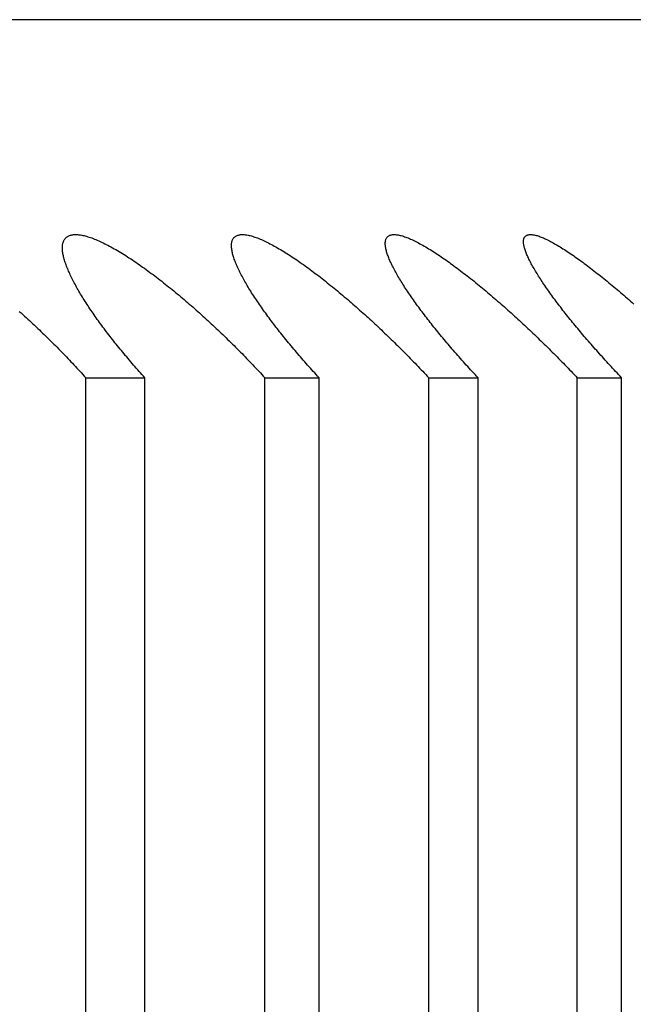
# Model space of a CAD drawing. Extents: x 58 to 378, y 58 to 285.
# Drawn here: x 92 to 92, y 142 to 143 of the extents above; entities that cross this region are included whole.
import ezdxf

# ---------------------------------------------------------------- set-up
doc = ezdxf.new("R2010")
doc.units = 0
doc.layers.add('DEFAULT', color=7, linetype='CONTINUOUS')
doc.layers.add('MP4031015_調整スクリュ', color=7, linetype='CONTINUOUS')

# ---------------------------------------------------------------- blocks, each defined once
blk = doc.blocks.new('SE2')
at = {"layer": 'MP4031015_調整スクリュ', "color": 7, "linetype": 'CONTINUOUS'}
for p, q in [((92.2174, 142.61722), (88.5924, 142.61722)), ((92.08674, 142.55472), (92.09705, 142.55472)), ((92.08674, 142.05472), (92.08674, 142.55472)), ((92.09705, 142.05472), (92.09705, 142.55472)), ((92.11798, 142.55472), (92.12745, 142.55472)), ((92.11798, 142.05472), (92.11798, 142.55472)), ((92.12745, 142.05472), (92.12745, 142.55472)), ((92.14659, 142.55472), (92.1552, 142.55472)), ((92.14659, 142.05472), (92.14659, 142.55472)), ((92.1552, 142.05472), (92.1552, 142.55472)), ((92.17251, 142.55472), (92.18025, 142.55472)), ((92.17251, 142.05472), (92.17251, 142.55472)), ((92.18025, 142.05472), (92.18025, 142.55472))]:
    blk.add_line(p, q, dxfattribs=at)
for points in [[(92.07515, 142.56628), (92.07545, 142.56602), (92.07574, 142.56575), (92.07604, 142.56548), (92.07633, 142.56522), (92.07662, 142.56495), (92.07691, 142.56468), (92.07721, 142.56441), (92.0775, 142.56414), (92.07778, 142.56387), (92.07807, 142.5636), (92.07836, 142.56333), (92.07865, 142.56306), (92.07893, 142.56279), (92.07921, 142.56252), (92.0795, 142.56224), (92.07978, 142.56197), (92.08006, 142.5617), (92.08034, 142.56142), (92.08062, 142.56115), (92.0809, 142.56087), (92.08117, 142.56059), (92.08145, 142.56032), (92.08173, 142.56004), (92.082, 142.55976), (92.08228, 142.55948), (92.08255, 142.5592), (92.08282, 142.55892), (92.08309, 142.55864), (92.08336, 142.55837), (92.08363, 142.55809), (92.08389, 142.5578), (92.08416, 142.55752), (92.08442, 142.55724), (92.08469, 142.55696), (92.08495, 142.55668), (92.08521, 142.5564), (92.08547, 142.55612), (92.08572, 142.55584), (92.08598, 142.55556), (92.08623, 142.55528), (92.08649, 142.555), (92.08674, 142.55472)], [(92.09705, 142.55472), (92.0968, 142.55499), (92.09655, 142.55527), (92.0963, 142.55555), (92.09605, 142.55583), (92.09581, 142.55611), (92.09556, 142.55639), (92.09532, 142.55667), (92.09508, 142.55694), (92.09484, 142.55722), (92.0946, 142.5575), (92.09436, 142.55778), (92.09412, 142.55806), (92.09389, 142.55834), (92.09365, 142.55862), (92.09342, 142.55889), (92.09319, 142.55917), (92.09296, 142.55945), (92.09273, 142.55973), (92.09251, 142.56), (92.09228, 142.56028), (92.09206, 142.56056), (92.09184, 142.56083), (92.09162, 142.56111), (92.09141, 142.56138), (92.09119, 142.56166), (92.09098, 142.56193), (92.09077, 142.5622), (92.09056, 142.56248), (92.09035, 142.56275), (92.09014, 142.56302), (92.08994, 142.56329), (92.08974, 142.56356), (92.08954, 142.56383), (92.08934, 142.5641), (92.08914, 142.56437), (92.08895, 142.56464), (92.08876, 142.5649), (92.08857, 142.56517), (92.08839, 142.56543), (92.0882, 142.5657), (92.08802, 142.56596), (92.08784, 142.56622), (92.08766, 142.56648), (92.08748, 142.56675), (92.08731, 142.56701), (92.08714, 142.56727), (92.08697, 142.56753), (92.0868, 142.56778), (92.08664, 142.56804), (92.08647, 142.5683), (92.08631, 142.56855), (92.08616, 142.56881), (92.086, 142.56906), (92.08585, 142.56931), (92.0857, 142.56956), (92.08556, 142.56981), (92.08541, 142.57006), (92.08527, 142.5703), (92.08513, 142.57055), (92.085, 142.57079), (92.08487, 142.57103), (92.08474, 142.57127), (92.08462, 142.57151), (92.0845, 142.57174), (92.08438, 142.57198), (92.08426, 142.57221), (92.08415, 142.57244), (92.08404, 142.57267), (92.08394, 142.57289), (92.08384, 142.57312), (92.08374, 142.57334), (92.08365, 142.57356), (92.08356, 142.57377), (92.08347, 142.57399), (92.08339, 142.5742), (92.08331, 142.57441), (92.08324, 142.57462), (92.08317, 142.57483), (92.0831, 142.57503), (92.08304, 142.57523), (92.08298, 142.57543), (92.08293, 142.57562), (92.08288, 142.57581), (92.08284, 142.576), (92.0828, 142.57618), (92.08277, 142.57636), (92.08274, 142.57654), (92.08271, 142.57671), (92.0827, 142.57688), (92.08268, 142.57705), (92.08267, 142.57721), (92.08267, 142.57737), (92.08267, 142.57752), (92.08268, 142.57767), (92.08269, 142.57781), (92.08271, 142.57795), (92.08273, 142.57809), (92.08276, 142.57822), (92.0828, 142.57835), (92.08284, 142.57847), (92.08289, 142.57859), (92.08294, 142.5787), (92.083, 142.5788), (92.08307, 142.57891), (92.08314, 142.579), (92.08321, 142.57909), (92.0833, 142.57918), (92.08339, 142.57925), (92.08348, 142.57933), (92.08359, 142.57939), (92.08369, 142.57945), (92.08381, 142.57951), (92.08393, 142.57955), (92.08406, 142.57959), (92.08419, 142.57963), (92.08433, 142.57966), (92.08448, 142.57968), (92.08463, 142.5797), (92.08478, 142.57971), (92.08495, 142.57971), (92.08511, 142.57971), (92.08529, 142.5797), (92.08547, 142.57969), (92.08565, 142.57967), (92.08584, 142.57964), (92.08604, 142.57961), (92.08624, 142.57957), (92.08644, 142.57952), (92.08666, 142.57947), (92.08687, 142.57941), (92.08709, 142.57934), (92.08732, 142.57927), (92.08755, 142.57919), (92.08778, 142.57911), (92.08802, 142.57902), (92.08826, 142.57893), (92.08851, 142.57883), (92.08876, 142.57872), (92.08901, 142.57861), (92.08926, 142.5785), (92.08952, 142.57838), (92.08978, 142.57825), (92.09005, 142.57812), (92.09032, 142.57799), (92.09059, 142.57785), (92.09086, 142.5777), (92.09114, 142.57755), (92.09142, 142.5774), (92.0917, 142.57724), (92.09198, 142.57708), (92.09226, 142.57691), (92.09255, 142.57675), (92.09284, 142.57657), (92.09313, 142.5764), (92.09342, 142.57622), (92.09371, 142.57603), (92.094, 142.57585), (92.09429, 142.57566), (92.09459, 142.57547), (92.09488, 142.57527), (92.09518, 142.57507), (92.09547, 142.57487), (92.09577, 142.57467), (92.09607, 142.57446), (92.09637, 142.57425), (92.09667, 142.57404), (92.09697, 142.57382), (92.09728, 142.5736), (92.09758, 142.57338), (92.09788, 142.57316), (92.09818, 142.57294), (92.09849, 142.57271), (92.09879, 142.57248), (92.09909, 142.57225), (92.0994, 142.57202), (92.0997, 142.57178), (92.1, 142.57155), (92.10031, 142.57131), (92.10061, 142.57107), (92.10091, 142.57083), (92.10121, 142.57059), (92.10151, 142.57035), (92.10182, 142.5701), (92.10212, 142.56986), (92.10242, 142.56961), (92.10272, 142.56936), (92.10302, 142.56911), (92.10332, 142.56886), (92.10362, 142.56861), (92.10392, 142.56835), (92.10422, 142.5681), (92.10452, 142.56784), (92.10481, 142.56758), (92.10511, 142.56733), (92.10541, 142.56707), (92.10571, 142.5668), (92.106, 142.56654), (92.1063, 142.56628), (92.1066, 142.56602), (92.10689, 142.56575), (92.10719, 142.56548), (92.10748, 142.56522), (92.10777, 142.56495), (92.10806, 142.56468), (92.10836, 142.56441), (92.10865, 142.56414), (92.10894, 142.56387), (92.10923, 142.5636), (92.10951, 142.56333), (92.1098, 142.56306), (92.11009, 142.56279), (92.11037, 142.56252), (92.11066, 142.56224), (92.11094, 142.56197), (92.11122, 142.5617), (92.1115, 142.56142), (92.11178, 142.56115), (92.11207, 142.56087), (92.11235, 142.56059), (92.11262, 142.56032), (92.1129, 142.56004), (92.11318, 142.55976), (92.11346, 142.55948), (92.11373, 142.5592), (92.11401, 142.55892), (92.11428, 142.55864), (92.11455, 142.55837), (92.11482, 142.55809), (92.11509, 142.5578), (92.11536, 142.55752), (92.11563, 142.55724), (92.1159, 142.55696), (92.11616, 142.55668), (92.11643, 142.5564), (92.11669, 142.55612), (92.11695, 142.55584), (92.11721, 142.55556), (92.11747, 142.55528), (92.11773, 142.555), (92.11798, 142.55472)], [(92.12745, 142.55472), (92.1272, 142.55499), (92.12694, 142.55527), (92.12669, 142.55555), (92.12644, 142.55583), (92.12619, 142.55611), (92.12594, 142.55639), (92.12569, 142.55667), (92.12544, 142.55694), (92.12519, 142.55722), (92.12495, 142.5575), (92.12471, 142.55778), (92.12446, 142.55806), (92.12422, 142.55834), (92.12398, 142.55862), (92.12374, 142.55889), (92.12351, 142.55917), (92.12327, 142.55945), (92.12304, 142.55973), (92.12281, 142.56), (92.12258, 142.56028), (92.12235, 142.56056), (92.12212, 142.56083), (92.12189, 142.56111), (92.12167, 142.56138), (92.12145, 142.56166), (92.12123, 142.56193), (92.12101, 142.5622), (92.12079, 142.56248), (92.12058, 142.56275), (92.12036, 142.56302), (92.12015, 142.56329), (92.11994, 142.56356), (92.11973, 142.56383), (92.11953, 142.5641), (92.11932, 142.56437), (92.11912, 142.56464), (92.11892, 142.5649), (92.11873, 142.56517), (92.11853, 142.56543), (92.11834, 142.5657), (92.11815, 142.56596), (92.11796, 142.56622), (92.11777, 142.56648), (92.11758, 142.56675), (92.1174, 142.56701), (92.11722, 142.56727), (92.11704, 142.56753), (92.11686, 142.56778), (92.11669, 142.56804), (92.11652, 142.5683), (92.11635, 142.56855), (92.11618, 142.56881), (92.11601, 142.56906), (92.11585, 142.56931), (92.11569, 142.56956), (92.11554, 142.56981), (92.11538, 142.57006), (92.11523, 142.5703), (92.11508, 142.57055), (92.11494, 142.57079), (92.1148, 142.57103), (92.11466, 142.57127), (92.11452, 142.57151), (92.11439, 142.57174), (92.11426, 142.57198), (92.11413, 142.57221), (92.11401, 142.57244), (92.11389, 142.57267), (92.11377, 142.57289), (92.11366, 142.57312), (92.11355, 142.57334), (92.11345, 142.57356), (92.11334, 142.57377), (92.11324, 142.57399), (92.11315, 142.5742), (92.11306, 142.57441), (92.11297, 142.57462), (92.11289, 142.57483), (92.11281, 142.57503), (92.11273, 142.57523), (92.11266, 142.57543), (92.1126, 142.57562), (92.11254, 142.57581), (92.11248, 142.576), (92.11243, 142.57618), (92.11238, 142.57636), (92.11234, 142.57654), (92.1123, 142.57671), (92.11227, 142.57688), (92.11224, 142.57705), (92.11221, 142.57721), (92.1122, 142.57737), (92.11218, 142.57752), (92.11218, 142.57767), (92.11218, 142.57781), (92.11218, 142.57795), (92.11219, 142.57809), (92.1122, 142.57822), (92.11223, 142.57835), (92.11225, 142.57847), (92.11228, 142.57859), (92.11232, 142.5787), (92.11237, 142.5788), (92.11242, 142.57891), (92.11247, 142.579), (92.11254, 142.57909), (92.1126, 142.57918), (92.11268, 142.57925), (92.11276, 142.57933), (92.11285, 142.57939), (92.11294, 142.57945), (92.11304, 142.57951), (92.11315, 142.57955), (92.11326, 142.57959), (92.11338, 142.57963), (92.1135, 142.57966), (92.11363, 142.57968), (92.11377, 142.5797), (92.11391, 142.57971), (92.11406, 142.57971), (92.11421, 142.57971), (92.11437, 142.5797), (92.11454, 142.57969), (92.11471, 142.57967), (92.11488, 142.57964), (92.11507, 142.57961), (92.11525, 142.57957), (92.11545, 142.57952), (92.11565, 142.57947), (92.11585, 142.57941), (92.11606, 142.57934), (92.11627, 142.57927), (92.11649, 142.57919), (92.11671, 142.57911), (92.11693, 142.57902), (92.11716, 142.57893), (92.1174, 142.57883), (92.11764, 142.57872), (92.11788, 142.57861), (92.11812, 142.5785), (92.11837, 142.57838), (92.11862, 142.57825), (92.11887, 142.57812), (92.11913, 142.57799), (92.11939, 142.57785), (92.11965, 142.5777), (92.11992, 142.57755), (92.12019, 142.5774), (92.12046, 142.57724), (92.12073, 142.57708), (92.12101, 142.57691), (92.12129, 142.57675), (92.12157, 142.57657), (92.12185, 142.5764), (92.12213, 142.57622), (92.12241, 142.57603), (92.12269, 142.57585), (92.12298, 142.57566), (92.12327, 142.57547), (92.12355, 142.57527), (92.12384, 142.57507), (92.12413, 142.57487), (92.12442, 142.57467), (92.12472, 142.57446), (92.12501, 142.57425), (92.1253, 142.57404), (92.1256, 142.57382), (92.1259, 142.5736), (92.12619, 142.57338), (92.12649, 142.57316), (92.12679, 142.57294), (92.12709, 142.57271), (92.12739, 142.57248), (92.12768, 142.57225), (92.12798, 142.57202), (92.12828, 142.57178), (92.12858, 142.57155), (92.12888, 142.57131), (92.12918, 142.57107), (92.12948, 142.57083), (92.12978, 142.57059), (92.13007, 142.57035), (92.13037, 142.5701), (92.13067, 142.56986), (92.13097, 142.56961), (92.13126, 142.56936), (92.13156, 142.56911), (92.13186, 142.56886), (92.13216, 142.56861), (92.13246, 142.56835), (92.13275, 142.5681), (92.13305, 142.56784), (92.13335, 142.56758), (92.13364, 142.56733), (92.13394, 142.56707), (92.13424, 142.5668), (92.13453, 142.56654), (92.13483, 142.56628), (92.13512, 142.56602), (92.13542, 142.56575), (92.13571, 142.56548), (92.136, 142.56522), (92.1363, 142.56495), (92.13659, 142.56468), (92.13688, 142.56441), (92.13717, 142.56414), (92.13746, 142.56387), (92.13775, 142.5636), (92.13804, 142.56333), (92.13833, 142.56306), (92.13861, 142.56279), (92.1389, 142.56252), (92.13918, 142.56224), (92.13947, 142.56197), (92.13975, 142.5617), (92.14004, 142.56142), (92.14032, 142.56115), (92.1406, 142.56087), (92.14088, 142.56059), (92.14116, 142.56032), (92.14144, 142.56004), (92.14172, 142.55976), (92.142, 142.55948), (92.14228, 142.5592), (92.14256, 142.55892), (92.14283, 142.55864), (92.14311, 142.55837), (92.14338, 142.55809), (92.14366, 142.5578), (92.14393, 142.55752), (92.1442, 142.55724), (92.14447, 142.55696), (92.14474, 142.55668), (92.14501, 142.5564), (92.14527, 142.55612), (92.14554, 142.55584), (92.1458, 142.55556), (92.14607, 142.55528), (92.14633, 142.555), (92.14659, 142.55472)], [(92.1552, 142.55472), (92.15494, 142.55499), (92.15468, 142.55527), (92.15442, 142.55555), (92.15417, 142.55583), (92.15391, 142.55611), (92.15366, 142.55639), (92.1534, 142.55667), (92.15315, 142.55694), (92.1529, 142.55722), (92.15265, 142.5575), (92.1524, 142.55778), (92.15215, 142.55806), (92.15191, 142.55834), (92.15166, 142.55862), (92.15142, 142.55889), (92.15117, 142.55917), (92.15093, 142.55945), (92.15069, 142.55973), (92.15046, 142.56), (92.15022, 142.56028), (92.14998, 142.56056), (92.14975, 142.56083), (92.14952, 142.56111), (92.14929, 142.56138), (92.14906, 142.56166), (92.14883, 142.56193), (92.1486, 142.5622), (92.14838, 142.56248), (92.14816, 142.56275), (92.14794, 142.56302), (92.14772, 142.56329), (92.1475, 142.56356), (92.14728, 142.56383), (92.14707, 142.5641), (92.14686, 142.56437), (92.14665, 142.56464), (92.14644, 142.5649), (92.14624, 142.56517), (92.14603, 142.56543), (92.14583, 142.5657), (92.14563, 142.56596), (92.14543, 142.56622), (92.14524, 142.56648), (92.14504, 142.56675), (92.14485, 142.56701), (92.14466, 142.56727), (92.14447, 142.56753), (92.14429, 142.56778), (92.1441, 142.56804), (92.14392, 142.5683), (92.14374, 142.56855), (92.14356, 142.56881), (92.14339, 142.56906), (92.14322, 142.56931), (92.14305, 142.56956), (92.14288, 142.56981), (92.14271, 142.57006), (92.14255, 142.5703), (92.14239, 142.57055), (92.14224, 142.57079), (92.14208, 142.57103), (92.14193, 142.57127), (92.14179, 142.57151), (92.14164, 142.57174), (92.1415, 142.57198), (92.14136, 142.57221), (92.14123, 142.57244), (92.1411, 142.57267), (92.14097, 142.57289), (92.14085, 142.57312), (92.14072, 142.57334), (92.14061, 142.57356), (92.14049, 142.57377), (92.14038, 142.57399), (92.14027, 142.5742), (92.14017, 142.57441), (92.14007, 142.57462), (92.13997, 142.57483), (92.13988, 142.57503), (92.13979, 142.57523), (92.13971, 142.57543), (92.13963, 142.57562), (92.13956, 142.57581), (92.13949, 142.576), (92.13942, 142.57618), (92.13936, 142.57636), (92.1393, 142.57654), (92.13925, 142.57671), (92.1392, 142.57688), (92.13916, 142.57705), (92.13912, 142.57721), (92.13909, 142.57737), (92.13906, 142.57752), (92.13904, 142.57767), (92.13903, 142.57781), (92.13902, 142.57795), (92.13901, 142.57809), (92.13901, 142.57822), (92.13902, 142.57835), (92.13903, 142.57847), (92.13905, 142.57859), (92.13907, 142.5787), (92.1391, 142.5788), (92.13913, 142.57891), (92.13918, 142.579), (92.13922, 142.57909), (92.13928, 142.57918), (92.13934, 142.57925), (92.1394, 142.57933), (92.13947, 142.57939), (92.13955, 142.57945), (92.13964, 142.57951), (92.13973, 142.57955), (92.13983, 142.57959), (92.13993, 142.57963), (92.14004, 142.57966), (92.14016, 142.57968), (92.14028, 142.5797), (92.14041, 142.57971), (92.14054, 142.57971), (92.14068, 142.57971), (92.14082, 142.5797), (92.14097, 142.57969), (92.14113, 142.57967), (92.14129, 142.57964), (92.14146, 142.57961), (92.14163, 142.57957), (92.14181, 142.57952), (92.142, 142.57947), (92.14219, 142.57941), (92.14238, 142.57934), (92.14258, 142.57927), (92.14279, 142.57919), (92.143, 142.57911), (92.14321, 142.57902), (92.14343, 142.57893), (92.14365, 142.57883), (92.14387, 142.57872), (92.1441, 142.57861), (92.14433, 142.5785), (92.14457, 142.57838), (92.14481, 142.57825), (92.14505, 142.57812), (92.1453, 142.57799), (92.14555, 142.57785), (92.1458, 142.5777), (92.14606, 142.57755), (92.14632, 142.5774), (92.14658, 142.57724), (92.14684, 142.57708), (92.14711, 142.57691), (92.14738, 142.57675), (92.14765, 142.57657), (92.14792, 142.5764), (92.14819, 142.57622), (92.14847, 142.57603), (92.14874, 142.57585), (92.14902, 142.57566), (92.1493, 142.57547), (92.14958, 142.57527), (92.14986, 142.57507), (92.15014, 142.57487), (92.15042, 142.57467), (92.15071, 142.57446), (92.151, 142.57425), (92.15128, 142.57404), (92.15157, 142.57382), (92.15186, 142.5736), (92.15215, 142.57338), (92.15245, 142.57316), (92.15274, 142.57294), (92.15303, 142.57271), (92.15332, 142.57248), (92.15362, 142.57225), (92.15391, 142.57202), (92.15421, 142.57178), (92.1545, 142.57155), (92.1548, 142.57131), (92.15509, 142.57107), (92.15538, 142.57083), (92.15568, 142.57059), (92.15597, 142.57035), (92.15627, 142.5701), (92.15656, 142.56986), (92.15686, 142.56961), (92.15715, 142.56936), (92.15745, 142.56911), (92.15774, 142.56886), (92.15803, 142.56861), (92.15833, 142.56835), (92.15862, 142.5681), (92.15892, 142.56784), (92.15921, 142.56758), (92.15951, 142.56733), (92.1598, 142.56707), (92.1601, 142.5668), (92.16039, 142.56654), (92.16069, 142.56628), (92.16098, 142.56602), (92.16127, 142.56575), (92.16157, 142.56548), (92.16186, 142.56522), (92.16215, 142.56495), (92.16244, 142.56468), (92.16273, 142.56441), (92.16302, 142.56414), (92.16331, 142.56387), (92.1636, 142.5636), (92.16389, 142.56333), (92.16418, 142.56306), (92.16447, 142.56279), (92.16475, 142.56252), (92.16504, 142.56224), (92.16532, 142.56197), (92.16561, 142.5617), (92.16589, 142.56142), (92.16618, 142.56115), (92.16646, 142.56087), (92.16674, 142.56059), (92.16703, 142.56032), (92.16731, 142.56004), (92.16759, 142.55976), (92.16787, 142.55948), (92.16815, 142.5592), (92.16843, 142.55892), (92.16871, 142.55864), (92.16899, 142.55837), (92.16926, 142.55809), (92.16954, 142.5578), (92.16981, 142.55752), (92.17009, 142.55724), (92.17036, 142.55696), (92.17063, 142.55668), (92.1709, 142.5564), (92.17117, 142.55612), (92.17144, 142.55584), (92.17171, 142.55556), (92.17198, 142.55528), (92.17224, 142.555), (92.17251, 142.55472)], [(92.18025, 142.55472), (92.17998, 142.55499), (92.17972, 142.55527), (92.17946, 142.55555), (92.1792, 142.55583), (92.17894, 142.55611), (92.17868, 142.55639), (92.17842, 142.55667), (92.17817, 142.55694), (92.17791, 142.55722), (92.17766, 142.5575), (92.1774, 142.55778), (92.17715, 142.55806), (92.1769, 142.55834), (92.17665, 142.55862), (92.1764, 142.55889), (92.17615, 142.55917), (92.1759, 142.55945), (92.17566, 142.55973), (92.17541, 142.56), (92.17517, 142.56028), (92.17493, 142.56056), (92.17469, 142.56083), (92.17445, 142.56111), (92.17421, 142.56138), (92.17398, 142.56166), (92.17374, 142.56193), (92.17351, 142.5622), (92.17328, 142.56248), (92.17305, 142.56275), (92.17282, 142.56302), (92.1726, 142.56329), (92.17237, 142.56356), (92.17215, 142.56383), (92.17193, 142.5641), (92.17171, 142.56437), (92.17149, 142.56464), (92.17128, 142.5649), (92.17106, 142.56517), (92.17085, 142.56543), (92.17064, 142.5657), (92.17043, 142.56596), (92.17023, 142.56622), (92.17002, 142.56648), (92.16982, 142.56675), (92.16962, 142.56701), (92.16942, 142.56727), (92.16922, 142.56753), (92.16903, 142.56778), (92.16883, 142.56804), (92.16864, 142.5683), (92.16845, 142.56855), (92.16827, 142.56881), (92.16808, 142.56906), (92.1679, 142.56931), (92.16772, 142.56956), (92.16754, 142.56981), (92.16737, 142.57006), (92.1672, 142.5703), (92.16703, 142.57055), (92.16686, 142.57079), (92.1667, 142.57103), (92.16653, 142.57127), (92.16638, 142.57151), (92.16622, 142.57174), (92.16607, 142.57198), (92.16592, 142.57221), (92.16577, 142.57244), (92.16563, 142.57267), (92.16549, 142.57289), (92.16536, 142.57312), (92.16522, 142.57334), (92.16509, 142.57356), (92.16497, 142.57377), (92.16484, 142.57399), (92.16472, 142.5742), (92.16461, 142.57441), (92.16449, 142.57462), (92.16439, 142.57483), (92.16428, 142.57503), (92.16418, 142.57523), (92.16408, 142.57543), (92.16399, 142.57562), (92.1639, 142.57581), (92.16382, 142.576), (92.16374, 142.57618), (92.16366, 142.57636), (92.16359, 142.57654), (92.16353, 142.57671), (92.16347, 142.57688), (92.16341, 142.57705), (92.16336, 142.57721), (92.16331, 142.57737), (92.16327, 142.57752), (92.16323, 142.57767), (92.1632, 142.57781), (92.16318, 142.57795), (92.16316, 142.57809), (92.16314, 142.57822), (92.16314, 142.57835), (92.16313, 142.57847), (92.16314, 142.57859), (92.16314, 142.5787), (92.16316, 142.5788), (92.16318, 142.57891), (92.1632, 142.579), (92.16324, 142.57909), (92.16327, 142.57918), (92.16332, 142.57925), (92.16337, 142.57933), (92.16343, 142.57939), (92.16349, 142.57945), (92.16356, 142.57951), (92.16364, 142.57955), (92.16372, 142.57959), (92.16381, 142.57963), (92.1639, 142.57966), (92.164, 142.57968), (92.16411, 142.5797), (92.16422, 142.57971), (92.16434, 142.57971), (92.16447, 142.57971), (92.1646, 142.5797), (92.16473, 142.57969), (92.16487, 142.57967), (92.16502, 142.57964), (92.16518, 142.57961), (92.16534, 142.57957), (92.1655, 142.57952), (92.16567, 142.57947), (92.16585, 142.57941), (92.16603, 142.57934), (92.16622, 142.57927), (92.16641, 142.57919), (92.1666, 142.57911), (92.1668, 142.57902), (92.16701, 142.57893), (92.16722, 142.57883), (92.16743, 142.57872), (92.16765, 142.57861), (92.16787, 142.5785), (92.16809, 142.57838), (92.16832, 142.57825), (92.16855, 142.57812), (92.16879, 142.57799), (92.16902, 142.57785), (92.16927, 142.5777), (92.16951, 142.57755), (92.16976, 142.5774), (92.17001, 142.57724), (92.17026, 142.57708), (92.17052, 142.57691), (92.17078, 142.57675), (92.17104, 142.57657), (92.1713, 142.5764), (92.17156, 142.57622), (92.17183, 142.57603), (92.1721, 142.57585), (92.17237, 142.57566), (92.17264, 142.57547), (92.17291, 142.57527), (92.17318, 142.57507), (92.17346, 142.57487), (92.17373, 142.57467), (92.17401, 142.57446), (92.17429, 142.57425), (92.17457, 142.57404), (92.17485, 142.57382), (92.17514, 142.5736), (92.17542, 142.57338), (92.17571, 142.57316), (92.17599, 142.57294), (92.17628, 142.57271), (92.17657, 142.57248), (92.17686, 142.57225), (92.17714, 142.57202), (92.17743, 142.57178), (92.17772, 142.57155), (92.17801, 142.57131), (92.1783, 142.57107), (92.17859, 142.57083), (92.17888, 142.57059), (92.17917, 142.57035), (92.17946, 142.5701), (92.17975, 142.56986), (92.18004, 142.56961), (92.18033, 142.56936), (92.18063, 142.56911), (92.18092, 142.56886), (92.18121, 142.56861), (92.1815, 142.56835), (92.18179, 142.5681), (92.18209, 142.56784), (92.18238, 142.56758)]]:
    blk.add_lwpolyline(points, dxfattribs=at)

msp = doc.modelspace()

# ---------------------------------------------------------------- block references
at = {"layer": 'DEFAULT'}
msp.add_blockref('SE2', (0, 0), dxfattribs=at)

doc.saveas('drawing.dxf')
